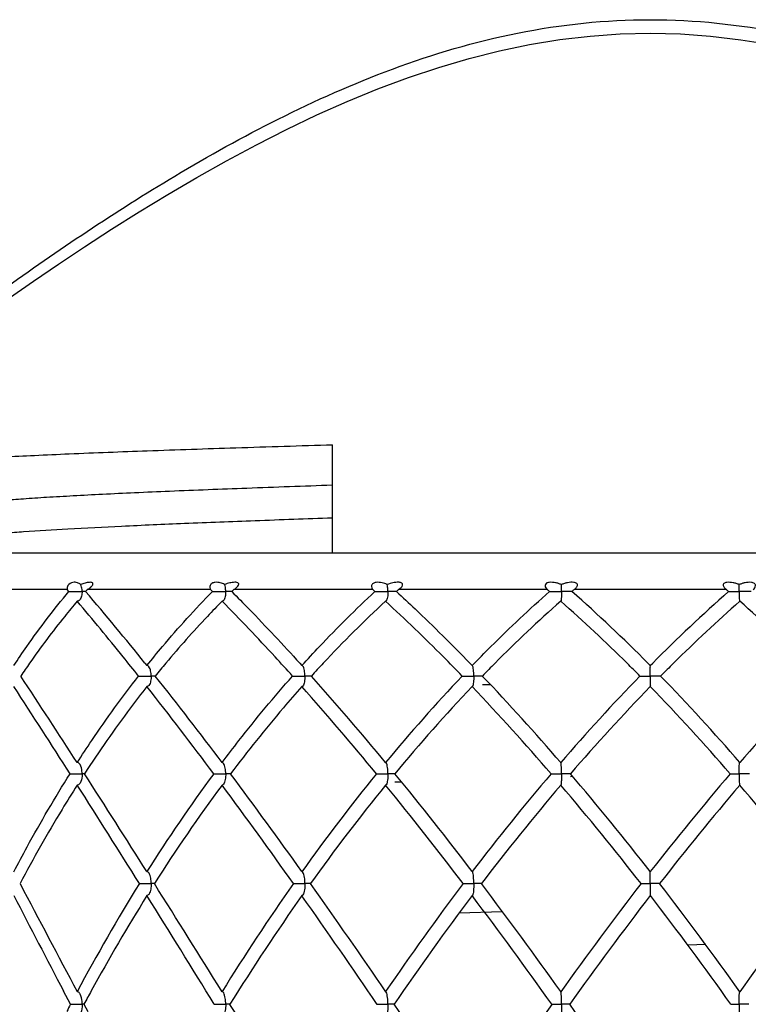
# Model space of a CAD drawing. Units: millimetres. Extents: x 4136 to 8766, y 6262 to 7615.
# Drawn here: x 4402 to 4412, y 7164 to 7177 of the extents above; entities that cross this region are included whole.
import ezdxf

# ---------------------------------------------------------------- set-up
doc = ezdxf.new("R2010")
doc.units = ezdxf.units.MM

msp = doc.modelspace()

# ---------------------------------------------------------------- linework, layer by layer
for p, q in [((4406.271, 7169.778), (4406.271, 7171.249)), ((4399.443, 7169.778), (4421.743, 7169.778)), ((4402.663, 7169.278), (4401.277, 7169.278)), ((4402.685, 7169.252), (4402.663, 7169.278)), ((4402.685, 7169.252), (4402.865, 7169.253)), ((4404.611, 7169.278), (4402.934, 7169.278)), ((4404.636, 7169.252), (4404.611, 7169.278)), ((4404.636, 7169.252), (4404.818, 7169.253)), ((4404.901, 7169.252), (4404.818, 7169.253)), ((4406.82, 7169.278), (4404.927, 7169.278)), ((4406.848, 7169.252), (4406.82, 7169.278)), ((4406.848, 7169.252), (4407.024, 7169.253)), ((4409.194, 7169.278), (4407.167, 7169.278)), ((4411.629, 7169.278), (4409.557, 7169.278)), ((4409.376, 7169.121), (4409.375, 7169.12)), ((4411.81, 7169.121), (4411.811, 7169.12)), ((4403.719, 7168.278), (4403.745, 7168.245)), ((4405.825, 7168.278), (4405.855, 7168.245)), ((4408.139, 7168.278), (4408.171, 7168.245)), ((4410.56, 7168.278), (4410.593, 7168.245)), ((4410.593, 7168.245), (4410.626, 7168.278)), ((4408.175, 7168.243), (4408.171, 7168.245)), ((4403.633, 7168.102), (4403.804, 7168.102)), ((4405.727, 7168.102), (4405.895, 7168.102)), ((4408.034, 7168.102), (4408.192, 7168.102)), ((4408.31, 7167.986), (4408.415, 7167.989)), ((4410.453, 7168.102), (4410.593, 7168.102)), ((4410.733, 7168.102), (4410.593, 7168.102)), ((4408.175, 7167.961), (4408.171, 7167.959)), ((4409.376, 7166.925), (4409.375, 7166.926)), ((4411.81, 7166.925), (4411.811, 7166.926)), ((4402.7, 7166.773), (4402.865, 7166.773)), ((4402.897, 7166.773), (4402.865, 7166.773)), ((4404.654, 7166.773), (4404.818, 7166.773)), ((4406.868, 7166.773), (4407.024, 7166.773)), ((4407.12, 7166.663), (4407.204, 7166.666)), ((4409.244, 7166.773), (4409.386, 7166.773)), ((4409.507, 7166.773), (4409.386, 7166.773)), ((4409.507, 7166.738), (4409.535, 7166.739)), ((4411.679, 7166.773), (4411.8, 7166.773)), ((4411.942, 7166.773), (4411.8, 7166.773)), ((4409.376, 7166.62), (4409.375, 7166.62)), ((4411.81, 7166.62), (4411.811, 7166.62)), ((4403.643, 7165.28), (4403.804, 7165.28)), ((4403.848, 7165.28), (4403.804, 7165.28)), ((4405.739, 7165.28), (4405.895, 7165.28)), ((4408.047, 7165.28), (4408.192, 7165.28)), ((4408.296, 7165.28), (4408.192, 7165.28)), ((4408.296, 7165.28), (4408.296, 7165.28)), ((4410.467, 7165.28), (4410.593, 7165.28)), ((4410.72, 7165.28), (4410.593, 7165.28)), ((4407.993, 7164.881), (4408.58, 7164.9)), ((4411.347, 7164.45), (4411.103, 7164.443)), ((4402.707, 7163.638), (4402.612, 7163.819)), ((4409.377, 7163.809), (4409.375, 7163.81)), ((4411.81, 7163.809), (4411.811, 7163.81)), ((4402.707, 7163.638), (4402.865, 7163.638)), ((4402.89, 7163.638), (4402.865, 7163.638)), ((4402.89, 7163.638), (4402.941, 7163.542)), ((4404.662, 7163.638), (4404.818, 7163.638)), ((4404.875, 7163.638), (4404.818, 7163.638)), ((4406.876, 7163.638), (4407.024, 7163.638)), ((4407.11, 7163.638), (4407.024, 7163.638)), ((4409.253, 7163.638), (4409.386, 7163.638)), ((4409.498, 7163.638), (4409.386, 7163.638)), ((4411.688, 7163.638), (4411.8, 7163.638)), ((4411.933, 7163.638), (4411.8, 7163.638))]:
    msp.add_line(p, q)
msp.add_lwpolyline([(4401.877, 7173.248), (4402.201, 7173.473), (4402.541, 7173.704), (4402.896, 7173.941), (4403.263, 7174.179), (4403.642, 7174.417), (4404.031, 7174.653), (4404.427, 7174.885), (4404.828, 7175.111), (4405.236, 7175.329), (4405.646, 7175.537), (4406.058, 7175.733), (4406.472, 7175.917), (4406.887, 7176.087), (4407.302, 7176.241), (4407.716, 7176.38), (4408.13, 7176.501), (4408.542, 7176.605), (4408.952, 7176.69), (4409.364, 7176.758), (4409.774, 7176.806), (4410.184, 7176.835), (4410.594, 7176.844), (4411.004, 7176.835), (4411.413, 7176.806), (4411.824, 7176.757), (4412.235, 7176.69)])
for centre, radius, start, end in [((4402.871, 7162.394), 6.858, 89.6534, 90.0518), ((4410.472, 7162.602), 10.068, 138.4694, 138.6629), ((4373.703, 7144.24), 38.455, 38.6883, 40.5734), ((4413.421, 7160.555), 12.175, 134.2376, 134.4093), ((4416.734, 7158.53), 14.389, 131.6745, 131.8269), ((4397.087, 7155.151), 18.605, 49.2825, 49.403), ((4420.303, 7156.697), 16.546, 130.5037, 130.6395), ((4395.288, 7153.122), 21.516, 44.7794, 48.5614), ((4425.898, 7153.122), 21.516, 131.4386, 135.2206), ((4400.881, 7156.695), 16.548, 49.3606, 49.4963), ((4417.614, 7157.58), 15.684, 132.6247, 136.9925), ((4421.418, 7155.437), 18.228, 131.3515, 135.2143), ((4395.411, 7153.267), 21.126, 45.2767, 48.624), ((4425.775, 7153.267), 21.126, 131.376, 134.7232), ((4399.439, 7155.088), 18.707, 44.8351, 48.599), ((4412.119, 7161.328), 12.152, 145.1181, 146.1218), ((4415.128, 7158.996), 14.488, 140.1595, 141.0583), ((4418.726, 7156.513), 17.225, 136.9199, 137.7149), ((4422.814, 7154.017), 20.219, 135.1431, 135.8412), ((4393.772, 7151.584), 23.475, 44.7185, 45.3251), ((4427.414, 7151.584), 23.475, 134.6749, 135.2815), ((4291.473, 7095.087), 132.491, 32.8347, 33.44212), ((4403.812, 7157.152), 10.95, 89.7517, 90.0427), ((4360.933, 7133.994), 54.828, 36.9163, 38.4696), ((4405.911, 7155.274), 12.829, 89.6755, 90.0696), ((4377.045, 7142.229), 38.818, 39.5107, 41.7991), ((4424.71, 7152.294), 22.978, 136.5312, 140.4483), ((4385.621, 7146.446), 31.364, 40.767, 43.6685), ((4429.641, 7149.44), 26.767, 135.7966, 139.2117), ((4391.545, 7149.44), 26.767, 40.7883, 44.2034), ((4436.373, 7145.713), 32.454, 136.3802, 139.1843), ((4275.534, 7085.654), 150.836, 32.53393, 33.07006), ((4357.746, 7131.785), 58.52, 36.71871, 38.18186), ((4375.372, 7140.904), 40.757, 39.398, 41.5912), ((4424.473, 7152.443), 22.506, 136.4154, 140.453), ((4384.5, 7145.469), 32.651, 40.7277, 43.5351), ((4429.881, 7149.207), 26.901, 135.807, 139.2336), ((4391.305, 7149.207), 26.901, 40.7664, 44.193), ((4248.73, 7067.47), 183.38, 32.29376, 32.78693), ((4422.861, 7153.364), 22.612, 143.6288, 147.7125), ((4404.829, 7149.755), 17.018, 89.8159, 90.0358), ((4346.325, 7122.988), 73.117, 35.49522, 36.78641), ((4427.868, 7149.733), 27.044, 140.9449, 144.4885), ((4407.042, 7146.491), 20.283, 89.7802, 90.0498), ((4368.598, 7135.236), 49.785, 37.3548, 39.3071), ((4434.075, 7145.649), 32.601, 139.6118, 142.6164), ((4379.559, 7141.215), 39.371, 37.9782, 40.4782), ((4441.627, 7141.215), 39.371, 139.5218, 142.0218), ((4224.87, 7053.416), 210.888, 32.03543, 32.46598), ((4422.733, 7153.304), 22.362, 143.4535, 147.6193), ((4341.924, 7120.061), 78.212, 35.32086, 36.53333), ((4427.716, 7149.75), 26.721, 140.8517, 144.4668), ((4366.386, 7133.595), 52.341, 37.2539, 39.1205), ((4433.848, 7145.785), 32.14, 139.5914, 142.6606), ((4379.019, 7140.791), 39.858, 37.9084, 40.3929), ((4442.167, 7140.791), 39.858, 139.6071, 142.0916), ((4386.686, 7145.259), 32.978, 37.3784, 40.3696), ((4610.214, 7274.429), 235.07, 207.66666, 208.07181), ((4425.648, 7151.638), 25.89, 148.2043, 151.9569), ((4201.838, 7037.802), 238.869, 31.83793, 32.25375), ((4431.139, 7147.438), 31.04, 144.9146, 148.1662), ((4405.909, 7138.939), 26.341, 89.8641, 90.0287), ((4330.568, 7111.722), 92.488, 34.27649, 35.38551), ((4438.31, 7142.457), 37.904, 142.978, 145.7119), ((4359.649, 7128.381), 61.057, 35.46934, 37.18092), ((4447.547, 7136.606), 46.873, 142.2859, 144.5232), ((4373.64, 7136.606), 46.873, 35.4768, 37.7141), ((4462.887, 7127.388), 62.732, 142.84193, 144.50781), ((4592.476, 7263.614), 214.493, 207.33614, 207.72697), ((4425.45, 7151.565), 25.587, 148.0211, 151.3795), ((4169.014, 7018.535), 276.74, 31.62317, 31.98328), ((4431.09, 7147.326), 30.876, 144.8163, 148.1077), ((4324.962, 7108.107), 98.962, 34.13395, 35.17434), ((4438.242, 7142.416), 37.678, 142.9509, 145.718), ((4356.953, 7126.48), 64.156, 35.39288, 37.02908), ((4448.34, 7135.997), 47.674, 142.3515, 144.5629), ((4372.847, 7135.997), 47.674, 35.4371, 37.6485), ((4427.017, 7150.688), 27.384, 151.551, 151.7758), ((4426.857, 7150.775), 27.201, 151.3379, 151.551), ((4427.082, 7150.868), 27.518, 152.3488, 152.5807), ((4153.779, 7007.932), 295.455, 31.44082, 31.80321), ((4314.691, 7100.877), 111.715, 33.19934, 34.18021), ((4453.688, 7132.252), 54.401, 144.765, 146.7919), ((4350.226, 7121.66), 72.631, 33.78338, 35.30743)]:
    msp.add_arc(centre, radius, start, end)
for points, knots in [([(4400.114, 7172.103), (4400.659, 7172.527), (4401.962, 7173.509), (4403.762, 7174.719), (4405.547, 7175.712), (4407.095, 7176.401), (4408.79, 7176.903), (4410.593, 7177.093), (4412.396, 7176.903), (4414.092, 7176.401), (4415.639, 7175.712), (4417.424, 7174.719), (4419.224, 7173.509), (4420.527, 7172.527), (4421.072, 7172.103)], [0, 0, 0, 0, 0.087949, 0.207713, 0.275751, 0.347811, 0.422983, 0.500002, 0.57702, 0.652191, 0.724251, 0.792288, 0.912051, 1, 1, 1, 1]), ([(4400.116, 7170.919), (4400.116, 7170.923), (4400.125, 7170.932), (4400.161, 7170.947), (4400.24, 7170.965), (4400.373, 7170.984), (4400.559, 7171.004), (4400.797, 7171.024), (4401.084, 7171.044), (4401.42, 7171.064), (4401.803, 7171.085), (4402.231, 7171.105), (4402.885, 7171.134), (4403.797, 7171.169), (4404.992, 7171.209), (4405.832, 7171.235), (4406.271, 7171.249)], [0, 0, 0, 0, 0.001992, 0.00566, 0.019103, 0.040977, 0.07129, 0.109905, 0.156628, 0.211251, 0.273497, 0.343019, 0.41947, 0.591618, 0.786575, 1, 1, 1, 1]), ([(4401.155, 7170.369), (4401.15, 7170.372), (4401.143, 7170.376), (4401.138, 7170.385), (4401.14, 7170.394), (4401.153, 7170.403), (4401.177, 7170.413), (4401.213, 7170.423), (4401.284, 7170.438), (4401.403, 7170.455), (4401.582, 7170.475), (4401.808, 7170.496), (4402.08, 7170.516), (4402.396, 7170.537), (4402.754, 7170.557), (4403.153, 7170.578), (4403.591, 7170.599), (4404.245, 7170.627), (4405.142, 7170.662), (4405.88, 7170.688), (4406.268, 7170.702)], [0, 0, 0, 0, 0.003333, 0.004428, 0.005444, 0.008344, 0.013235, 0.020348, 0.029744, 0.055458, 0.090346, 0.134241, 0.186955, 0.248237, 0.317738, 0.395098, 0.479939, 0.571827, 0.774912, 1, 1, 1, 1]), ([(4401.155, 7169.956), (4401.172, 7169.965), (4401.223, 7169.978), (4401.318, 7169.996), (4401.452, 7170.014), (4401.624, 7170.032), (4401.834, 7170.051), (4402.187, 7170.077), (4402.713, 7170.109), (4403.442, 7170.145), (4404.292, 7170.182), (4405.247, 7170.219), (4405.917, 7170.243), (4406.268, 7170.255)], [0, 0, 0, 0, 0.011436, 0.030316, 0.05672, 0.090565, 0.13172, 0.180047, 0.297392, 0.440582, 0.6073, 0.794888, 1, 1, 1, 1]), ([(4402.844, 7169.347), (4402.831, 7169.358), (4402.797, 7169.375), (4402.732, 7169.383), (4402.666, 7169.346), (4402.66, 7169.296), (4402.663, 7169.278)], [0, 0, 0, 0, 0.203853, 0.450067, 0.774784, 1, 1, 1, 1]), ([(4402.995, 7169.327), (4402.999, 7169.331), (4403.005, 7169.338), (4403.011, 7169.35), (4403.012, 7169.361), (4403.004, 7169.373), (4402.985, 7169.378), (4402.95, 7169.377), (4402.902, 7169.368), (4402.864, 7169.355), (4402.844, 7169.347)], [0, 0, 0, 0, 0.071596, 0.133973, 0.182211, 0.225175, 0.323006, 0.441755, 0.709497, 1, 1, 1, 1]), ([(4402.865, 7169.253), (4402.864, 7169.261), (4402.863, 7169.293), (4402.856, 7169.326), (4402.844, 7169.347)], [0, 0, 0, 0, 0.259352, 1, 1, 1, 1]), ([(4402.934, 7169.278), (4402.951, 7169.288), (4402.972, 7169.304), (4402.991, 7169.322), (4402.995, 7169.327)], [0, 0, 0, 0, 0.757577, 1, 1, 1, 1]), ([(4404.803, 7169.347), (4404.785, 7169.358), (4404.754, 7169.37), (4404.709, 7169.378), (4404.67, 7169.378), (4404.63, 7169.367), (4404.596, 7169.331), (4404.602, 7169.294), (4404.611, 7169.278)], [0, 0, 0, 0, 0.230514, 0.356847, 0.496836, 0.653925, 0.798106, 1, 1, 1, 1]), ([(4404.97, 7169.312), (4404.978, 7169.319), (4404.989, 7169.331), (4404.996, 7169.349), (4404.993, 7169.367), (4404.969, 7169.377), (4404.939, 7169.378), (4404.906, 7169.375), (4404.86, 7169.366), (4404.826, 7169.356), (4404.803, 7169.347)], [0, 0, 0, 0, 0.127318, 0.181754, 0.227016, 0.326666, 0.448021, 0.579828, 0.717034, 1, 1, 1, 1]), ([(4404.818, 7169.253), (4404.818, 7169.261), (4404.816, 7169.293), (4404.812, 7169.325), (4404.803, 7169.347)], [0, 0, 0, 0, 0.26224, 1, 1, 1, 1]), ([(4407.015, 7169.347), (4406.992, 7169.358), (4406.956, 7169.37), (4406.905, 7169.378), (4406.863, 7169.378), (4406.822, 7169.368), (4406.789, 7169.327), (4406.808, 7169.293), (4406.82, 7169.278)], [0, 0, 0, 0, 0.251096, 0.385037, 0.528024, 0.677044, 0.801632, 1, 1, 1, 1]), ([(4407.192, 7169.297), (4407.201, 7169.305), (4407.216, 7169.319), (4407.228, 7169.346), (4407.218, 7169.365), (4407.204, 7169.372), (4407.187, 7169.377), (4407.162, 7169.378), (4407.13, 7169.376), (4407.078, 7169.368), (4407.04, 7169.356), (4407.015, 7169.347)], [0, 0, 0, 0, 0.1207, 0.223583, 0.270571, 0.325626, 0.386746, 0.451243, 0.585582, 0.72292, 1, 1, 1, 1]), ([(4407.024, 7169.253), (4407.024, 7169.261), (4407.023, 7169.293), (4407.02, 7169.325), (4407.015, 7169.347)], [0, 0, 0, 0, 0.264515, 1, 1, 1, 1]), ([(4409.383, 7169.347), (4409.37, 7169.352), (4409.344, 7169.361), (4409.304, 7169.372), (4409.262, 7169.378), (4409.225, 7169.378), (4409.196, 7169.373), (4409.172, 7169.362), (4409.155, 7169.333), (4409.172, 7169.301), (4409.186, 7169.285), (4409.194, 7169.278)], [0, 0, 0, 0, 0.130099, 0.26402, 0.40109, 0.542727, 0.615548, 0.682161, 0.790895, 0.891923, 1, 1, 1, 1]), ([(4409.557, 7169.278), (4409.567, 7169.285), (4409.581, 7169.298), (4409.595, 7169.317), (4409.602, 7169.332), (4409.603, 7169.349), (4409.592, 7169.364), (4409.574, 7169.372), (4409.547, 7169.379), (4409.51, 7169.378), (4409.466, 7169.372), (4409.424, 7169.361), (4409.396, 7169.352), (4409.383, 7169.347)], [0, 0, 0, 0, 0.117049, 0.172185, 0.224021, 0.273728, 0.324918, 0.386531, 0.453235, 0.590419, 0.728281, 0.865023, 1, 1, 1, 1]), ([(4409.386, 7169.253), (4409.386, 7169.261), (4409.385, 7169.293), (4409.385, 7169.324), (4409.383, 7169.347)], [0, 0, 0, 0, 0.26571, 1, 1, 1, 1]), ([(4411.804, 7169.347), (4411.79, 7169.352), (4411.763, 7169.361), (4411.72, 7169.372), (4411.677, 7169.378), (4411.64, 7169.378), (4411.612, 7169.373), (4411.594, 7169.364), (4411.584, 7169.349), (4411.584, 7169.332), (4411.591, 7169.317), (4411.606, 7169.298), (4411.619, 7169.285), (4411.629, 7169.278)], [0, 0, 0, 0, 0.13478, 0.27156, 0.408959, 0.546583, 0.614655, 0.6743, 0.726244, 0.775855, 0.827477, 0.883196, 1, 1, 1, 1]), ([(4411.8, 7169.253), (4411.8, 7169.261), (4411.8, 7169.293), (4411.802, 7169.324), (4411.804, 7169.347)], [0, 0, 0, 0, 0.265562, 1, 1, 1, 1]), ([(4411.992, 7169.278), (4412.001, 7169.285), (4412.015, 7169.301), (4412.027, 7169.328), (4412.023, 7169.35), (4412.009, 7169.364), (4411.99, 7169.372), (4411.961, 7169.378), (4411.925, 7169.378), (4411.882, 7169.372), (4411.842, 7169.361), (4411.816, 7169.352), (4411.804, 7169.347)], [0, 0, 0, 0, 0.10801, 0.208548, 0.260694, 0.318708, 0.387269, 0.458632, 0.599319, 0.736553, 0.870056, 1, 1, 1, 1]), ([(4401.936, 7168.245), (4401.993, 7168.332), (4402.229, 7168.678), (4402.483, 7169.011), (4402.685, 7169.252)], [0, 0, 0, 0, 0.249244, 1, 1, 1, 1]), ([(4402.865, 7169.253), (4402.864, 7169.232), (4402.86, 7169.191), (4402.844, 7169.152), (4402.832, 7169.138)], [0, 0, 0, 0, 0.524442, 1, 1, 1, 1]), ([(4403.745, 7168.245), (4403.815, 7168.332), (4404.1, 7168.678), (4404.401, 7169.012), (4404.636, 7169.252)], [0, 0, 0, 0, 0.248755, 1, 1, 1, 1]), ([(4404.818, 7169.253), (4404.817, 7169.229), (4404.814, 7169.187), (4404.8, 7169.143), (4404.786, 7169.129)], [0, 0, 0, 0, 0.550347, 1, 1, 1, 1]), ([(4404.901, 7169.252), (4404.979, 7169.174), (4405.292, 7168.854), (4405.598, 7168.527), (4405.825, 7168.278)], [0, 0, 0, 0, 0.247195, 1, 1, 1, 1]), ([(4405.855, 7168.245), (4405.933, 7168.332), (4406.253, 7168.678), (4406.588, 7169.011), (4406.848, 7169.252)], [0, 0, 0, 0, 0.248842, 1, 1, 1, 1]), ([(4407.024, 7169.253), (4407.023, 7169.239), (4407.023, 7169.213), (4407.019, 7169.176), (4407.012, 7169.146), (4407.005, 7169.129), (4407, 7169.123)], [0, 0, 0, 0, 0.299783, 0.585742, 0.832049, 1, 1, 1, 1]), ([(4407.139, 7169.252), (4407.133, 7169.252), (4407.095, 7169.253), (4407.056, 7169.253), (4407.024, 7169.253)], [0, 0, 0, 0, 0.154081, 1, 1, 1, 1]), ([(4407.139, 7169.252), (4407.224, 7169.174), (4407.564, 7168.856), (4407.895, 7168.529), (4408.139, 7168.278)], [0, 0, 0, 0, 0.24861, 1, 1, 1, 1]), ([(4408.171, 7168.245), (4408.255, 7168.332), (4408.596, 7168.678), (4408.95, 7169.011), (4409.224, 7169.252)], [0, 0, 0, 0, 0.249349, 1, 1, 1, 1]), ([(4409.224, 7169.252), (4409.231, 7169.252), (4409.285, 7169.253), (4409.339, 7169.253), (4409.386, 7169.253)], [0, 0, 0, 0, 0.138492, 1, 1, 1, 1]), ([(4409.386, 7169.253), (4409.385, 7169.238), (4409.385, 7169.21), (4409.384, 7169.176), (4409.382, 7169.152), (4409.381, 7169.138), (4409.379, 7169.128), (4409.378, 7169.122), (4409.376, 7169.121)], [0, 0, 0, 0, 0.326023, 0.631851, 0.765435, 0.876019, 0.956062, 1, 1, 1, 1]), ([(4409.527, 7169.252), (4409.532, 7169.252), (4409.433, 7169.253), (4409.429, 7169.253), (4409.386, 7169.253)], [0, 0, 0, 0, 0.090572, 1, 1, 1, 1]), ([(4411.659, 7169.252), (4411.655, 7169.252), (4411.753, 7169.253), (4411.758, 7169.253), (4411.8, 7169.253)], [0, 0, 0, 0, 0.090623, 1, 1, 1, 1]), ([(4411.8, 7169.253), (4411.8, 7169.238), (4411.8, 7169.21), (4411.803, 7169.172), (4411.804, 7169.143), (4411.808, 7169.128), (4411.809, 7169.122), (4411.81, 7169.121)], [0, 0, 0, 0, 0.325863, 0.631822, 0.875835, 0.956387, 1, 1, 1, 1]), ([(4411.963, 7169.252), (4411.955, 7169.252), (4411.901, 7169.253), (4411.847, 7169.253), (4411.8, 7169.253)], [0, 0, 0, 0, 0.138438, 1, 1, 1, 1]), ([(4402.798, 7169.12), (4402.74, 7169.052), (4402.514, 7168.779), (4402.302, 7168.495), (4402.15, 7168.278)], [0, 0, 0, 0, 0.250818, 1, 1, 1, 1]), ([(4402.832, 7169.138), (4402.829, 7169.135), (4402.82, 7169.126), (4402.807, 7169.12), (4402.798, 7169.12)], [0, 0, 0, 0, 0.272324, 1, 1, 1, 1]), ([(4403.633, 7168.102), (4403.563, 7168.189), (4403.289, 7168.532), (4403.01, 7168.871), (4402.798, 7169.12)], [0, 0, 0, 0, 0.254441, 1, 1, 1, 1]), ([(4404.768, 7169.12), (4404.701, 7169.052), (4404.437, 7168.78), (4404.186, 7168.496), (4404.004, 7168.278)], [0, 0, 0, 0, 0.25116, 1, 1, 1, 1]), ([(4404.786, 7169.129), (4404.785, 7169.128), (4404.78, 7169.123), (4404.773, 7169.12), (4404.768, 7169.12)], [0, 0, 0, 0, 0.275923, 1, 1, 1, 1]), ([(4405.727, 7168.102), (4405.648, 7168.19), (4405.334, 7168.535), (4405.013, 7168.873), (4404.768, 7169.12)], [0, 0, 0, 0, 0.252816, 1, 1, 1, 1]), ([(4408.034, 7168.102), (4407.949, 7168.19), (4407.61, 7168.537), (4407.261, 7168.874), (4406.993, 7169.12)], [0, 0, 0, 0, 0.251409, 1, 1, 1, 1]), ([(4403.773, 7168.229), (4403.771, 7168.231), (4403.763, 7168.239), (4403.753, 7168.244), (4403.745, 7168.245)], [0, 0, 0, 0, 0.276509, 1, 1, 1, 1]), ([(4403.804, 7168.102), (4403.803, 7168.126), (4403.8, 7168.169), (4403.786, 7168.213), (4403.773, 7168.229)], [0, 0, 0, 0, 0.530366, 1, 1, 1, 1]), ([(4405.895, 7168.102), (4405.894, 7168.128), (4405.893, 7168.166), (4405.882, 7168.211), (4405.873, 7168.231), (4405.867, 7168.237)], [0, 0, 0, 0, 0.558003, 0.808006, 1, 1, 1, 1]), ([(4408.192, 7168.102), (4408.191, 7168.117), (4408.191, 7168.145), (4408.189, 7168.186), (4408.183, 7168.217), (4408.179, 7168.237), (4408.174, 7168.243)], [0, 0, 0, 0, 0.305322, 0.59801, 0.846938, 1, 1, 1, 1]), ([(4410.593, 7168.102), (4410.593, 7168.118), (4410.593, 7168.141), (4410.593, 7168.172), (4410.593, 7168.193), (4410.593, 7168.212), (4410.594, 7168.228), (4410.593, 7168.238), (4410.594, 7168.244), (4410.593, 7168.245)], [0, 0, 0, 0, 0.330847, 0.491295, 0.643916, 0.780421, 0.8915, 0.967806, 1, 1, 1, 1]), ([(4402.798, 7166.926), (4402.863, 7167.026), (4403.128, 7167.428), (4403.41, 7167.817), (4403.633, 7168.102)], [0, 0, 0, 0, 0.24897, 1, 1, 1, 1]), ([(4403.804, 7168.102), (4403.803, 7168.079), (4403.8, 7168.036), (4403.786, 7167.992), (4403.773, 7167.976)], [0, 0, 0, 0, 0.52977, 1, 1, 1, 1]), ([(4404.768, 7166.926), (4404.844, 7167.026), (4405.152, 7167.428), (4405.475, 7167.818), (4405.727, 7168.102)], [0, 0, 0, 0, 0.248856, 1, 1, 1, 1]), ([(4405.895, 7168.102), (4405.894, 7168.076), (4405.893, 7168.038), (4405.882, 7167.993), (4405.873, 7167.973), (4405.867, 7167.967)], [0, 0, 0, 0, 0.557054, 0.807169, 1, 1, 1, 1]), ([(4408.192, 7168.102), (4408.191, 7168.088), (4408.191, 7168.06), (4408.189, 7168.019), (4408.183, 7167.987), (4408.179, 7167.967), (4408.175, 7167.961)], [0, 0, 0, 0, 0.304616, 0.596739, 0.845928, 1, 1, 1, 1]), ([(4408.31, 7168.102), (4408.306, 7168.102), (4408.292, 7168.102), (4408.253, 7168.103), (4408.218, 7168.102), (4408.192, 7168.102)], [0, 0, 0, 0, 0.09973, 0.338536, 1, 1, 1, 1]), ([(4410.593, 7168.102), (4410.593, 7168.087), (4410.593, 7168.063), (4410.593, 7168.033), (4410.593, 7168.011), (4410.593, 7167.992), (4410.594, 7167.976), (4410.593, 7167.967), (4410.594, 7167.96), (4410.593, 7167.959)], [0, 0, 0, 0, 0.330269, 0.490451, 0.64294, 0.779547, 0.89096, 0.967685, 1, 1, 1, 1]), ([(4403.745, 7167.959), (4403.67, 7167.863), (4403.373, 7167.478), (4403.095, 7167.078), (4402.896, 7166.773)], [0, 0, 0, 0, 0.251148, 1, 1, 1, 1]), ([(4403.773, 7167.976), (4403.771, 7167.973), (4403.764, 7167.966), (4403.753, 7167.96), (4403.745, 7167.959)], [0, 0, 0, 0, 0.277302, 1, 1, 1, 1]), ([(4405.855, 7167.959), (4405.769, 7167.863), (4405.434, 7167.478), (4405.114, 7167.078), (4404.883, 7166.773)], [0, 0, 0, 0, 0.251202, 1, 1, 1, 1]), ([(4402.836, 7166.9), (4402.833, 7166.903), (4402.824, 7166.916), (4402.809, 7166.925), (4402.798, 7166.926)], [0, 0, 0, 0, 0.280979, 1, 1, 1, 1]), ([(4404.788, 7166.913), (4404.787, 7166.915), (4404.782, 7166.921), (4404.774, 7166.926), (4404.768, 7166.926)], [0, 0, 0, 0, 0.286203, 1, 1, 1, 1]), ([(4407.024, 7166.773), (4407.024, 7166.788), (4407.023, 7166.816), (4407.02, 7166.857), (4407.013, 7166.892), (4407.007, 7166.914), (4407.001, 7166.921)], [0, 0, 0, 0, 0.288581, 0.566677, 0.818484, 1, 1, 1, 1]), ([(4409.386, 7166.773), (4409.385, 7166.789), (4409.386, 7166.82), (4409.384, 7166.858), (4409.382, 7166.886), (4409.381, 7166.903), (4409.379, 7166.916), (4409.378, 7166.923), (4409.376, 7166.925)], [0, 0, 0, 0, 0.311554, 0.607929, 0.743612, 0.86223, 0.951116, 1, 1, 1, 1]), ([(4411.8, 7166.773), (4411.8, 7166.789), (4411.801, 7166.82), (4411.802, 7166.864), (4411.804, 7166.896), (4411.807, 7166.916), (4411.809, 7166.923), (4411.81, 7166.925)], [0, 0, 0, 0, 0.311409, 0.607699, 0.861757, 0.950935, 1, 1, 1, 1]), ([(4402.865, 7166.773), (4402.864, 7166.784), (4402.862, 7166.828), (4402.853, 7166.872), (4402.836, 7166.9)], [0, 0, 0, 0, 0.260875, 1, 1, 1, 1]), ([(4404.818, 7166.773), (4404.818, 7166.799), (4404.816, 7166.837), (4404.804, 7166.884), (4404.795, 7166.905), (4404.788, 7166.913)], [0, 0, 0, 0, 0.535353, 0.785242, 1, 1, 1, 1]), ([(4401.936, 7165.442), (4401.995, 7165.555), (4402.236, 7166.006), (4402.495, 7166.448), (4402.7, 7166.773)], [0, 0, 0, 0, 0.249174, 1, 1, 1, 1]), ([(4402.865, 7166.773), (4402.865, 7166.762), (4402.862, 7166.719), (4402.853, 7166.674), (4402.836, 7166.646)], [0, 0, 0, 0, 0.260789, 1, 1, 1, 1]), ([(4404.818, 7166.773), (4404.818, 7166.747), (4404.816, 7166.709), (4404.804, 7166.662), (4404.795, 7166.641), (4404.788, 7166.633)], [0, 0, 0, 0, 0.535007, 0.784848, 1, 1, 1, 1]), ([(4407.024, 7166.773), (4407.024, 7166.759), (4407.023, 7166.73), (4407.02, 7166.689), (4407.013, 7166.654), (4407.007, 7166.632), (4407.001, 7166.625)], [0, 0, 0, 0, 0.288387, 0.566187, 0.818146, 1, 1, 1, 1]), ([(4409.386, 7166.773), (4409.386, 7166.757), (4409.386, 7166.726), (4409.384, 7166.688), (4409.382, 7166.66), (4409.381, 7166.643), (4409.379, 7166.63), (4409.378, 7166.622), (4409.376, 7166.62)], [0, 0, 0, 0, 0.311252, 0.607235, 0.742948, 0.861815, 0.950859, 1, 1, 1, 1]), ([(4411.8, 7166.773), (4411.8, 7166.757), (4411.801, 7166.726), (4411.803, 7166.682), (4411.804, 7166.649), (4411.807, 7166.63), (4411.809, 7166.623), (4411.81, 7166.62)], [0, 0, 0, 0, 0.311081, 0.60696, 0.861273, 0.950652, 1, 1, 1, 1]), ([(4402.798, 7166.62), (4402.728, 7166.51), (4402.456, 7166.072), (4402.201, 7165.622), (4402.021, 7165.28)], [0, 0, 0, 0, 0.250932, 1, 1, 1, 1]), ([(4402.836, 7166.646), (4402.833, 7166.643), (4402.824, 7166.63), (4402.809, 7166.62), (4402.798, 7166.62)], [0, 0, 0, 0, 0.281121, 1, 1, 1, 1]), ([(4404.788, 7166.633), (4404.787, 7166.631), (4404.782, 7166.625), (4404.774, 7166.62), (4404.768, 7166.62)], [0, 0, 0, 0, 0.285701, 1, 1, 1, 1]), ([(4403.775, 7165.421), (4403.773, 7165.424), (4403.766, 7165.434), (4403.754, 7165.442), (4403.745, 7165.442)], [0, 0, 0, 0, 0.286862, 1, 1, 1, 1]), ([(4405.868, 7165.433), (4405.867, 7165.434), (4405.864, 7165.439), (4405.859, 7165.442), (4405.855, 7165.442)], [0, 0, 0, 0, 0.293746, 1, 1, 1, 1]), ([(4410.593, 7165.28), (4410.593, 7165.297), (4410.593, 7165.323), (4410.593, 7165.356), (4410.593, 7165.38), (4410.593, 7165.402), (4410.593, 7165.419), (4410.593, 7165.43), (4410.593, 7165.436), (4410.593, 7165.44), (4410.594, 7165.442), (4410.593, 7165.442)], [0, 0, 0, 0, 0.31796, 0.472611, 0.621214, 0.760579, 0.880204, 0.927978, 0.965186, 0.989835, 1, 1, 1, 1]), ([(4403.804, 7165.28), (4403.804, 7165.305), (4403.802, 7165.343), (4403.79, 7165.39), (4403.781, 7165.412), (4403.775, 7165.421)], [0, 0, 0, 0, 0.520415, 0.77015, 1, 1, 1, 1]), ([(4405.895, 7165.28), (4405.895, 7165.294), (4405.894, 7165.323), (4405.89, 7165.364), (4405.883, 7165.401), (4405.875, 7165.424), (4405.868, 7165.433)], [0, 0, 0, 0, 0.275403, 0.543708, 0.79558, 1, 1, 1, 1]), ([(4408.192, 7165.28), (4408.191, 7165.296), (4408.191, 7165.327), (4408.189, 7165.371), (4408.185, 7165.406), (4408.18, 7165.428), (4408.177, 7165.437), (4408.175, 7165.44)], [0, 0, 0, 0, 0.294012, 0.577282, 0.832273, 0.93207, 1, 1, 1, 1]), ([(4403.804, 7165.28), (4403.804, 7165.254), (4403.8, 7165.206), (4403.787, 7165.158), (4403.775, 7165.138)], [0, 0, 0, 0, 0.521226, 1, 1, 1, 1]), ([(4405.895, 7165.28), (4405.895, 7165.251), (4405.893, 7165.209), (4405.883, 7165.158), (4405.875, 7165.135), (4405.868, 7165.126)], [0, 0, 0, 0, 0.543549, 0.795632, 1, 1, 1, 1]), ([(4408.192, 7165.28), (4408.191, 7165.264), (4408.191, 7165.233), (4408.189, 7165.188), (4408.185, 7165.153), (4408.18, 7165.131), (4408.177, 7165.122), (4408.175, 7165.119)], [0, 0, 0, 0, 0.294154, 0.577313, 0.832795, 0.932535, 1, 1, 1, 1]), ([(4410.593, 7165.28), (4410.593, 7165.262), (4410.593, 7165.237), (4410.593, 7165.203), (4410.593, 7165.179), (4410.593, 7165.157), (4410.593, 7165.138), (4410.592, 7165.125), (4410.594, 7165.118), (4410.593, 7165.116)], [0, 0, 0, 0, 0.317656, 0.472034, 0.620362, 0.759753, 0.87956, 0.963979, 1, 1, 1, 1]), ([(4403.775, 7165.138), (4403.773, 7165.135), (4403.766, 7165.125), (4403.754, 7165.117), (4403.745, 7165.116)], [0, 0, 0, 0, 0.28542, 1, 1, 1, 1]), ([(4405.868, 7165.126), (4405.867, 7165.125), (4405.864, 7165.12), (4405.859, 7165.117), (4405.855, 7165.116)], [0, 0, 0, 0, 0.288587, 1, 1, 1, 1]), ([(4402.837, 7163.777), (4402.835, 7163.782), (4402.826, 7163.796), (4402.81, 7163.809), (4402.798, 7163.81)], [0, 0, 0, 0, 0.283966, 1, 1, 1, 1]), ([(4402.865, 7163.638), (4402.865, 7163.65), (4402.863, 7163.698), (4402.854, 7163.746), (4402.837, 7163.777)], [0, 0, 0, 0, 0.257975, 1, 1, 1, 1]), ([(4404.79, 7163.794), (4404.788, 7163.796), (4404.783, 7163.803), (4404.775, 7163.809), (4404.768, 7163.81)], [0, 0, 0, 0, 0.289357, 1, 1, 1, 1]), ([(4404.818, 7163.638), (4404.818, 7163.666), (4404.816, 7163.708), (4404.804, 7163.76), (4404.796, 7163.784), (4404.79, 7163.794)], [0, 0, 0, 0, 0.527357, 0.778365, 1, 1, 1, 1]), ([(4407.024, 7163.638), (4407.024, 7163.654), (4407.023, 7163.685), (4407.02, 7163.73), (4407.013, 7163.77), (4407.007, 7163.795), (4407.001, 7163.804)], [0, 0, 0, 0, 0.281204, 0.554391, 0.809173, 1, 1, 1, 1]), ([(4409.386, 7163.638), (4409.385, 7163.655), (4409.386, 7163.689), (4409.384, 7163.731), (4409.383, 7163.762), (4409.381, 7163.782), (4409.379, 7163.797), (4409.378, 7163.806), (4409.377, 7163.809)], [0, 0, 0, 0, 0.301126, 0.590942, 0.727362, 0.850228, 0.945249, 1, 1, 1, 1]), ([(4411.8, 7163.638), (4411.8, 7163.655), (4411.801, 7163.689), (4411.802, 7163.738), (4411.804, 7163.777), (4411.807, 7163.801), (4411.81, 7163.809)], [0, 0, 0, 0, 0.301017, 0.590781, 0.849833, 1, 1, 1, 1]), ([(4402.865, 7163.638), (4402.865, 7163.626), (4402.863, 7163.579), (4402.854, 7163.53), (4402.838, 7163.499)], [0, 0, 0, 0, 0.257899, 1, 1, 1, 1]), ([(4404.818, 7163.638), (4404.818, 7163.61), (4404.816, 7163.568), (4404.804, 7163.516), (4404.796, 7163.492), (4404.79, 7163.482)], [0, 0, 0, 0, 0.527215, 0.778206, 1, 1, 1, 1]), ([(4407.024, 7163.638), (4407.024, 7163.622), (4407.023, 7163.591), (4407.02, 7163.546), (4407.013, 7163.506), (4407.007, 7163.481), (4407.001, 7163.472)], [0, 0, 0, 0, 0.280961, 0.553913, 0.808682, 1, 1, 1, 1]), ([(4409.386, 7163.638), (4409.386, 7163.621), (4409.386, 7163.587), (4409.384, 7163.546), (4409.383, 7163.514), (4409.381, 7163.494), (4409.379, 7163.478), (4409.378, 7163.47), (4409.377, 7163.467)], [0, 0, 0, 0, 0.300797, 0.590309, 0.726682, 0.849665, 0.944976, 1, 1, 1, 1]), ([(4411.8, 7163.638), (4411.8, 7163.621), (4411.801, 7163.587), (4411.802, 7163.538), (4411.804, 7163.499), (4411.807, 7163.475), (4411.81, 7163.467)], [0, 0, 0, 0, 0.300688, 0.590149, 0.849275, 1, 1, 1, 1])]:
    msp.add_open_spline(points, degree=3, knots=knots)
for points in [[(4404.927, 7169.278), (4404.942, 7169.288), (4404.957, 7169.299), (4404.97, 7169.312)], [(4407.167, 7169.278), (4407.176, 7169.284), (4407.184, 7169.29), (4407.192, 7169.297)], [(4407, 7169.123), (4406.998, 7169.122), (4406.996, 7169.12), (4406.993, 7169.12)], [(4405.867, 7168.237), (4405.864, 7168.241), (4405.859, 7168.244), (4405.855, 7168.245)], [(4405.867, 7167.967), (4405.864, 7167.963), (4405.86, 7167.96), (4405.855, 7167.959)], [(4407.001, 7166.921), (4406.999, 7166.923), (4406.996, 7166.926), (4406.993, 7166.926)], [(4407.001, 7166.625), (4406.999, 7166.622), (4406.996, 7166.62), (4406.993, 7166.62)], [(4408.175, 7165.44), (4408.174, 7165.441), (4408.172, 7165.442), (4408.171, 7165.442)], [(4408.175, 7165.119), (4408.174, 7165.118), (4408.173, 7165.117), (4408.171, 7165.116)], [(4407.001, 7163.804), (4406.999, 7163.807), (4406.997, 7163.81), (4406.993, 7163.81)]]:
    msp.add_open_spline(points, degree=3)

doc.saveas('drawing.dxf')
